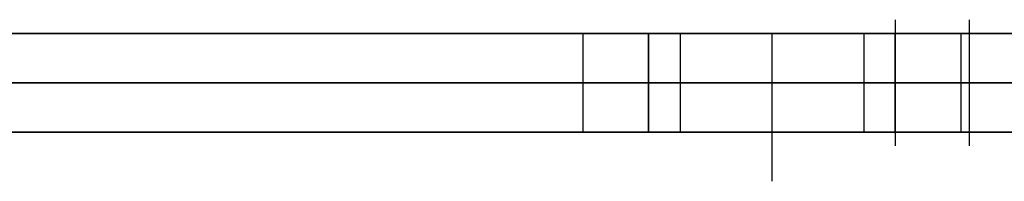
# Model space of a CAD drawing. Units: millimetres. Extents: x -12 to 204, y -105 to 53.
# Drawn here: x 166 to 186, y 48 to 51 of the extents above; entities that cross this region are included whole.
import ezdxf

# ---------------------------------------------------------------- set-up
doc = ezdxf.new("R2010")
doc.units = ezdxf.units.MM
doc.header["$MEASUREMENT"] = 0
doc.layers.add('IGES level 0', color=7, linetype='Continuous', true_color=0x9999ff)

msp = doc.modelspace()

# ---------------------------------------------------------------- linework, layer by layer
at = {"layer": 'IGES level 0'}
for p, q in [((183.5, 51.279, 88.5), (183.5, 48.721, 88.5)), ((185, 51.279, 81), (185, 48.721, 81)), ((189.8, 51, 6), (2.2, 51, 6)), ((2.2, 51, 98), (189.8, 51, 98)), ((2.2, 51, 98), (189.8, 51, 98)), ((189.8, 51, 6), (2.2, 51, 6)), ((105, 51, 52), (190, 51, 52)), ((177.165, 51, 79.863), (177.165, 49, 79.863)), ((178.5, 49, 84.122), (178.5, 51, 84.122)), ((178.5, 51, 88.5), (178.5, 51, 84.122)), ((178.5, 49, 84.122), (178.5, 51, 84.122)), ((178.5, 49, 88.5), (178.5, 51, 88.5)), ((178.5, 51, 86.311), (178.5, 49, 86.311)), ((178.5, 49, 88.5), (178.5, 51, 88.5)), ((178.5, 51, 88.5), (178.5, 51, 84.122)), ((179.137, 51, 90.167), (179.137, 49, 90.167)), ((181, 51, 77), (181, 49, 77)), ((181, 51, 91), (181, 49, 91)), ((182.863, 51, 90.167), (182.863, 49, 90.167)), ((183.5, 49, 84.122), (183.5, 51, 84.122)), ((183.5, 49, 88.5), (183.5, 51, 88.5)), ((183.5, 51, 84.122), (183.5, 51, 88.5)), ((183.5, 49, 88.5), (183.5, 51, 88.5)), ((183.5, 49, 84.122), (183.5, 51, 84.122)), ((183.5, 51, 86.311), (183.5, 49, 86.311)), ((183.5, 51, 84.122), (183.5, 51, 88.5)), ((184.835, 51, 79.863), (184.835, 49, 79.863)), ((189.8, 50, 6), (2.2, 50, 6)), ((2.2, 50, 98), (189.8, 50, 98)), ((178.5, 50, 88.5), (178.5, 50, 84.122)), ((183.5, 50, 84.122), (183.5, 50, 88.5)), ((2.2, 49, 6), (189.8, 49, 6)), ((189.8, 49, 98), (2.2, 49, 98)), ((189.8, 49, 98), (2.2, 49, 98)), ((2.2, 49, 6), (189.8, 49, 6)), ((105, 49, 52), (190, 49, 52)), ((178.5, 49, 88.5), (178.5, 49, 84.122)), ((178.5, 49, 88.5), (178.5, 49, 84.122)), ((181, 49, 81), (181, 48, 81)), ((181, 49, 88.5), (181, 48, 88.5)), ((183.5, 49, 84.122), (183.5, 49, 88.5)), ((183.5, 49, 84.122), (183.5, 49, 88.5))]:
    msp.add_line(p, q, dxfattribs=at)
at = {"layer": 'IGES level 0', "extrusion": (0, 1, 0)}
for centre, radius, start, end in [((-181, 81, 51), 4, 128.6822, 51.3178), ((-181, 81, 51), 4, 128.6822, 51.3178), ((-181, 88.5, 51), 2.5, 0, 180), ((-181, 88.5, 51), 2.5, 0, 180), ((-181, 81, 50), 4, 128.6822, 51.3178), ((-181, 88.5, 50), 2.5, 0, 180), ((-181, 81, 49), 4, 128.6822, 51.3178), ((-181, 81, 49), 4, 128.6822, 51.3178), ((-181, 88.5, 49), 2.5, 0, 180), ((-181, 88.5, 49), 2.5, 0, 180)]:
    msp.add_arc(centre, radius, start, end, dxfattribs=at)

doc.saveas('drawing.dxf')
